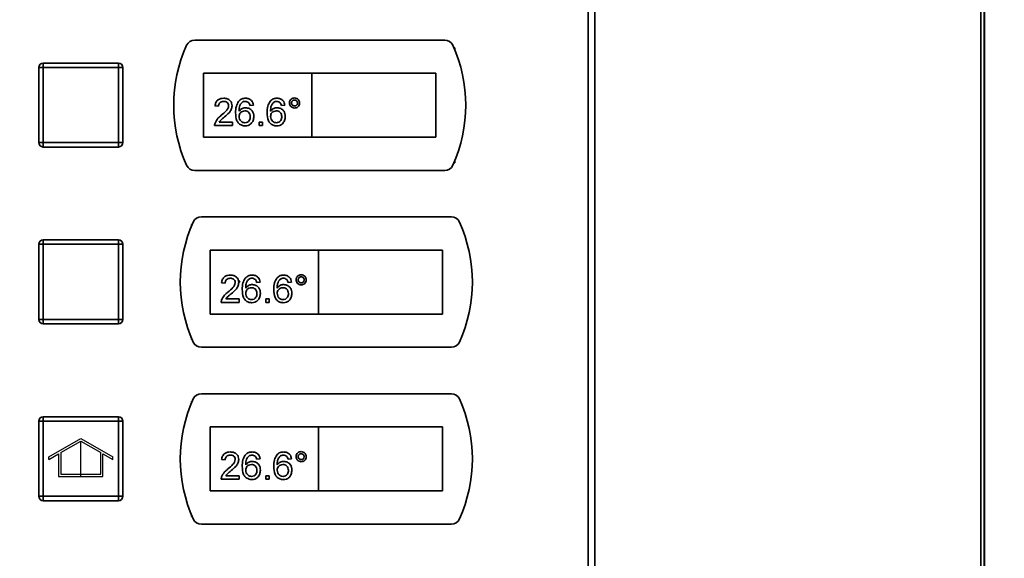
# Paper-space layout 'Blatt1' of a CAD drawing. Units: millimetres. Extents: x 0 to 4200, y 0 to 2970.
# Drawn here: x 897 to 1120, y 2088 to 2210 of the extents above; entities that cross this region are included whole.
import ezdxf

# ---------------------------------------------------------------- set-up
doc = ezdxf.new("R2010")
doc.units = ezdxf.units.MM
doc.linetypes.add('CENTERX2', pattern=[20.32, 12.7, -2.54, 2.54, -2.54])
doc.layers.add('1', color=7, linetype='Continuous')
doc.styles.add('SLDTEXTSTYLE1', font='TXT', dxfattribs={"width": 0.605})
doc.dimstyles.new('SLDDIMSTYLE0', dxfattribs={"dimtxt": 35, "dimasz": 25, "dimexe": 0, "dimexo": 0.0625, "dimgap": 8.75, "dimtad": 1, "dimdec": 1, "dimrnd": 1e-09, "dimzin": 12, "dimdsep": 46, "dimtxsty": 'SLDTEXTSTYLE1', "dimsah": 1, "dimcen": 0.09, "dimadec": 0, "dimazin": 3, "dimtfac": 1, "dimtdec": 1, "dimtofl": 0, "dimtmove": 0, "dimatfit": 3, "dimfxl": 1, "dimfrac": 2, "dimtolj": 1, "dimtzin": 12, "dimarcsym": 0})

# ---------------------------------------------------------------- blocks, each defined once
blk = doc.blocks.new('_D')
at = {"layer": '1', "ltscale": 10}
for p, q in [((689.31, 2201.76), (689.31, 2533.86)), ((1533.31, 2231.76), (1533.31, 2533.86)), ((689.31, 2523.86), (1533.31, 2523.86))]:
    blk.add_line(p, q, dxfattribs=at)
for points in [[(689.31, 2523.86), (714.31, 2519.86), (714.31, 2527.86)], [(1533.31, 2523.86), (1508.31, 2527.86), (1508.31, 2519.86)]]:
    blk.add_solid(points, dxfattribs=at)
at = {"layer": '1', "ltscale": 10, "insert": (1071.21, 2568.98), "char_height": 35, "attachment_point": 1, "style": 'SLDTEXTSTYLE1'}
blk.add_mtext('844', dxfattribs=at)

psp = doc.layouts.new('Blatt1')

# ---------------------------------------------------------------- linework, layer by layer
at = {"color": 7, "linetype": 'Continuous', "lineweight": 35, "ltscale": 10}
for p, q in [((1025.76, 1573.06), (1025.76, 2366.46)), ((1027.24, 2366.46), (1027.24, 1573.06)), ((1115.29, 1683.01), (1115.29, 2254.51)), ((1115.31, 2254.51), (1115.31, 1683.01)), ((993.36, 2205.51), (936.85, 2205.51)), ((995.6, 2203.76), (995.43, 2203.76)), ((995.6, 2203.36), (995.6, 2203.76)), ((901.6, 2182.31), (901.6, 2199.31)), ((902.6, 2199.31), (901.6, 2199.31)), ((902.6, 2199.31), (902.6, 2200.31)), ((902.6, 2200.31), (919.6, 2200.31)), ((902.6, 2199.31), (902.6, 2182.31)), ((919.6, 2199.31), (902.6, 2199.31)), ((919.6, 2199.31), (919.6, 2200.31)), ((919.6, 2199.31), (920.6, 2199.31)), ((919.6, 2182.31), (919.6, 2199.31)), ((920.6, 2199.31), (920.6, 2182.31)), ((963.35, 2198.01), (938.85, 2198.01)), ((938.85, 2198.01), (938.85, 2183.51)), ((963.35, 2198.01), (963.35, 2183.51)), ((991.35, 2198.01), (963.35, 2198.01)), ((991.35, 2183.51), (991.35, 2198.01)), ((942.22, 2190.52), (941.43, 2190.6)), ((950.12, 2190.76), (949.33, 2190.68)), ((957.24, 2190.76), (956.45, 2190.68)), ((945.38, 2186.17), (941.35, 2186.17)), ((942.37, 2186.96), (945.38, 2186.96)), ((945.38, 2186.96), (945.38, 2186.17)), ((951.39, 2186.96), (952.18, 2186.96)), ((951.39, 2186.17), (951.39, 2186.96)), ((952.18, 2186.17), (951.39, 2186.17)), ((952.18, 2186.96), (952.18, 2186.17)), ((938.85, 2183.51), (963.35, 2183.51)), ((963.35, 2183.51), (991.35, 2183.51)), ((901.6, 2182.31), (902.6, 2182.31)), ((902.6, 2182.31), (919.6, 2182.31)), ((902.6, 2181.31), (902.6, 2182.31)), ((919.6, 2181.31), (902.6, 2181.31)), ((920.6, 2182.31), (919.6, 2182.31)), ((919.6, 2181.31), (919.6, 2182.31)), ((995.43, 2177.76), (995.6, 2177.76)), ((995.6, 2177.76), (995.6, 2178.16)), ((936.85, 2176.01), (993.36, 2176.01)), ((994.86, 2165.51), (938.35, 2165.51)), ((936.27, 2163.76), (936.1, 2163.76)), ((936.1, 2163.76), (936.1, 2163.36)), ((901.6, 2142.31), (901.6, 2159.31)), ((902.6, 2159.31), (901.6, 2159.31)), ((902.6, 2159.31), (902.6, 2160.31)), ((902.6, 2160.31), (919.6, 2160.31)), ((902.6, 2159.31), (902.6, 2142.31)), ((919.6, 2159.31), (902.6, 2159.31)), ((919.6, 2159.31), (919.6, 2160.31)), ((919.6, 2142.31), (919.6, 2159.31)), ((919.6, 2159.31), (920.6, 2159.31)), ((920.6, 2159.31), (920.6, 2142.31)), ((964.85, 2158.01), (940.35, 2158.01)), ((940.35, 2158.01), (940.35, 2143.51)), ((964.85, 2158.01), (964.85, 2143.51)), ((992.85, 2158.01), (964.85, 2158.01)), ((992.85, 2143.51), (992.85, 2158.01)), ((943.72, 2150.52), (942.93, 2150.6)), ((951.62, 2150.76), (950.83, 2150.68)), ((958.74, 2150.76), (957.95, 2150.68)), ((946.88, 2146.17), (942.85, 2146.17)), ((943.87, 2146.96), (946.88, 2146.96)), ((946.88, 2146.96), (946.88, 2146.17)), ((952.89, 2146.17), (952.89, 2146.96)), ((952.89, 2146.96), (953.68, 2146.96)), ((953.68, 2146.17), (952.89, 2146.17)), ((953.68, 2146.96), (953.68, 2146.17)), ((940.35, 2143.51), (964.85, 2143.51)), ((964.85, 2143.51), (992.85, 2143.51)), ((901.6, 2142.31), (902.6, 2142.31)), ((902.6, 2142.31), (919.6, 2142.31)), ((902.6, 2141.31), (902.6, 2142.31)), ((919.6, 2141.31), (902.6, 2141.31)), ((920.6, 2142.31), (919.6, 2142.31)), ((919.6, 2141.31), (919.6, 2142.31)), ((936.1, 2138.16), (936.1, 2137.76)), ((936.1, 2137.76), (936.27, 2137.76)), ((938.35, 2136.01), (994.86, 2136.01)), ((994.86, 2125.51), (938.35, 2125.51)), ((936.27, 2123.76), (936.1, 2123.76)), ((936.1, 2123.76), (936.1, 2123.36)), ((902.6, 2119.31), (901.6, 2119.31)), ((901.6, 2102.31), (901.6, 2119.31)), ((902.6, 2119.31), (902.6, 2120.31)), ((902.6, 2120.31), (919.6, 2120.31)), ((902.6, 2119.31), (902.6, 2102.31)), ((919.6, 2119.31), (902.6, 2119.31)), ((919.6, 2119.31), (919.6, 2120.31)), ((919.6, 2102.31), (919.6, 2119.31)), ((919.6, 2119.31), (920.6, 2119.31)), ((920.6, 2119.31), (920.6, 2102.31)), ((964.85, 2118.01), (940.35, 2118.01)), ((940.35, 2118.01), (940.35, 2103.51)), ((964.85, 2118.01), (964.85, 2103.51)), ((992.85, 2118.01), (964.85, 2118.01)), ((992.85, 2103.51), (992.85, 2118.01)), ((943.72, 2110.52), (942.93, 2110.6)), ((951.62, 2110.76), (950.83, 2110.68)), ((958.74, 2110.76), (957.95, 2110.68)), ((946.88, 2106.17), (942.85, 2106.17)), ((943.87, 2106.96), (946.88, 2106.96)), ((946.88, 2106.96), (946.88, 2106.17)), ((952.89, 2106.96), (953.68, 2106.96)), ((952.89, 2106.17), (952.89, 2106.96)), ((953.68, 2106.17), (952.89, 2106.17)), ((953.68, 2106.96), (953.68, 2106.17)), ((940.35, 2103.51), (964.85, 2103.51)), ((964.85, 2103.51), (992.85, 2103.51)), ((901.6, 2102.31), (902.6, 2102.31)), ((902.6, 2102.31), (919.6, 2102.31)), ((902.6, 2101.31), (902.6, 2102.31)), ((919.6, 2101.31), (902.6, 2101.31)), ((919.6, 2101.31), (919.6, 2102.31)), ((920.6, 2102.31), (919.6, 2102.31)), ((936.1, 2098.16), (936.1, 2097.76)), ((936.1, 2097.76), (936.27, 2097.76)), ((938.35, 2096.01), (994.86, 2096.01))]:
    psp.add_line(p, q, dxfattribs=at)
at = {"color": 1, "linetype": 'Continuous', "lineweight": 35, "ltscale": 10}
psp.add_line((1114.47, 1683.01), (1114.47, 2254.51), dxfattribs=at)
at = {"color": 7, "linetype": 'Continuous', "ltscale": 10}
for p, q in [((903.85, 2111.2), (911.1, 2115.39)), ((906.6, 2112.21), (911.1, 2114.81)), ((911.1, 2115.39), (918.35, 2111.2)), ((911.1, 2114.81), (915.6, 2112.21)), ((903.85, 2110.63), (906.1, 2111.93)), ((906.1, 2111.93), (906.1, 2106.81)), ((906.6, 2112.21), (906.6, 2107.31)), ((915.6, 2107.31), (915.6, 2112.21)), ((916.1, 2106.81), (916.1, 2111.93)), ((916.1, 2111.93), (918.35, 2110.63)), ((903.85, 2110.63), (903.85, 2111.2)), ((918.35, 2110.63), (918.35, 2111.2)), ((906.6, 2107.31), (915.6, 2107.31)), ((906.1, 2106.81), (916.1, 2106.81))]:
    psp.add_line(p, q, dxfattribs=at)
at = {"color": 7, "linetype": 'CENTERX2', "ltscale": 10}
psp.add_line((911.1, 2106.81), (911.1, 2114.81), dxfattribs=at)
at = {"color": 7, "linetype": 'Continuous', "lineweight": 35, "ltscale": 100}
for centre, radius, start, end in [((936.85, 2203.51), 2, 90, 155.7141), ((993.36, 2203.51), 2, 24.2859, 90), ((965.1, 2190.76), 33, 155.7141, 204.2859), ((965.1, 2190.76), 33, 335.7141, 24.2859), ((902.6, 2199.31), 1, 90, 180), ((919.6, 2199.31), 1, 0, 90), ((902.6, 2182.31), 1, 180, 270), ((919.6, 2182.31), 1, 270, 0), ((936.85, 2178.01), 2, 204.2859, 270), ((993.36, 2178.01), 2, 270, 335.7141), ((938.35, 2163.51), 2, 90, 155.7141), ((994.86, 2163.51), 2, 24.2859, 90), ((966.6, 2150.76), 33, 155.7141, 204.2859), ((966.6, 2150.76), 33, 335.7141, 24.2859), ((902.6, 2159.31), 1, 90, 180), ((919.6, 2159.31), 1, 0, 90), ((902.6, 2142.31), 1, 180, 270), ((919.6, 2142.31), 1, 270, 0), ((938.35, 2138.01), 2, 204.2859, 270), ((994.86, 2138.01), 2, 270, 335.7141), ((938.35, 2123.51), 2, 90, 155.7141), ((994.86, 2123.51), 2, 24.2859, 90), ((966.6, 2110.76), 33, 155.7141, 204.2859), ((966.6, 2110.76), 33, 335.7141, 24.2859), ((902.6, 2119.31), 1, 90, 180), ((919.6, 2119.31), 1, 0, 90), ((902.6, 2102.31), 1, 180, 270), ((919.6, 2102.31), 1, 270, 0), ((938.35, 2098.01), 2, 204.2859, 270), ((994.86, 2098.01), 2, 270, 335.7141)]:
    psp.add_arc(centre, radius, start, end, dxfattribs=at)
at = {"color": 7, "linetype": 'Continuous', "lineweight": 35, "ltscale": 10}
for points, knots in [([(941.43, 2190.6), (941.48, 2190.87), (941.57, 2191.42), (942.1, 2192.02), (942.76, 2192.3), (943.19, 2192.32), (943.41, 2192.34)], [0, 0, 0, 0, 0.280235, 0.558893, 0.779132, 1, 1, 1, 1]), ([(943.41, 2192.34), (943.68, 2192.32), (944.21, 2192.28), (944.86, 2191.85), (945.25, 2191.27), (945.28, 2190.85), (945.3, 2190.63)], [0, 0, 0, 0, 0.2804823, 0.5596436, 0.7797486, 1, 1, 1, 1]), ([(946.77, 2191.64), (947.02, 2191.87), (947.47, 2192.28), (948.08, 2192.32), (948.35, 2192.34)], [0, 0, 0, 0, 0.55838, 1, 1, 1, 1]), ([(948.35, 2192.34), (948.59, 2192.32), (949.09, 2192.28), (949.67, 2191.87), (950.02, 2191.33), (950.09, 2190.95), (950.12, 2190.76)], [0, 0, 0, 0, 0.280049, 0.5591871, 0.7793744, 1, 1, 1, 1]), ([(953.88, 2191.64), (954.13, 2191.87), (954.58, 2192.28), (955.19, 2192.32), (955.46, 2192.34)], [0, 0, 0, 0, 0.55838, 1, 1, 1, 1]), ([(955.46, 2192.34), (955.7, 2192.32), (956.2, 2192.28), (956.78, 2191.87), (957.13, 2191.33), (957.2, 2190.95), (957.24, 2190.76)], [0, 0, 0, 0, 0.280049, 0.559187, 0.779374, 1, 1, 1, 1]), ([(958.26, 2191.27), (958.28, 2191.44), (958.32, 2191.78), (958.64, 2192.15), (959.01, 2192.38), (959.27, 2192.4), (959.41, 2192.42)], [0, 0, 0, 0, 0.279529, 0.55934, 0.779658, 1, 1, 1, 1]), ([(959.41, 2191.94), (959.31, 2191.93), (959.11, 2191.91), (958.9, 2191.72), (958.76, 2191.5), (958.74, 2191.35), (958.74, 2191.27)], [0, 0, 0, 0, 0.279558, 0.559263, 0.779588, 1, 1, 1, 1]), ([(959.41, 2192.42), (959.58, 2192.4), (959.91, 2192.36), (960.29, 2192.05), (960.52, 2191.67), (960.54, 2191.4), (960.56, 2191.27)], [0, 0, 0, 0, 0.279563, 0.559286, 0.7796, 1, 1, 1, 1]), ([(960.08, 2191.27), (960.07, 2191.37), (960.05, 2191.57), (959.86, 2191.78), (959.65, 2191.92), (959.49, 2191.93), (959.41, 2191.94)], [0, 0, 0, 0, 0.279512, 0.559328, 0.779657, 1, 1, 1, 1]), ([(943.39, 2191.62), (943.22, 2191.61), (942.88, 2191.59), (942.47, 2191.31), (942.25, 2190.92), (942.23, 2190.65), (942.22, 2190.52)], [0, 0, 0, 0, 0.28041, 0.559489, 0.779375, 1, 1, 1, 1]), ([(942.86, 2188.48), (943.25, 2188.81), (943.8, 2189.28), (944.4, 2190.02), (944.48, 2190.42), (944.51, 2190.63)], [0, 0, 0, 0, 0.561313, 0.781386, 1, 1, 1, 1]), ([(944.51, 2190.63), (944.49, 2190.78), (944.45, 2191.1), (944.13, 2191.43), (943.76, 2191.6), (943.51, 2191.62), (943.39, 2191.62)], [0, 0, 0, 0, 0.27908, 0.558612, 0.779043, 1, 1, 1, 1]), ([(945.3, 2190.63), (945.26, 2190.34), (945.18, 2189.75), (944.52, 2188.9), (943.94, 2188.41), (943.59, 2188.11)], [0, 0, 0, 0, 0.278741, 0.558834, 1, 1, 1, 1]), ([(946.09, 2189.06), (946.1, 2189.57), (946.12, 2190.49), (946.57, 2191.29), (946.77, 2191.64)], [0, 0, 0, 0, 0.561396, 1, 1, 1, 1]), ([(947.62, 2191.44), (947.47, 2191.29), (947.17, 2190.99), (946.91, 2190.26), (946.89, 2189.72), (946.88, 2189.39)], [0, 0, 0, 0, 0.279359, 0.559176, 1, 1, 1, 1]), ([(946.88, 2189.39), (947.11, 2189.65), (947.51, 2190.11), (948.12, 2190.17), (948.38, 2190.2)], [0, 0, 0, 0, 0.558625, 1, 1, 1, 1]), ([(948.29, 2191.62), (948.16, 2191.62), (947.92, 2191.6), (947.71, 2191.49), (947.62, 2191.44)], [0, 0, 0, 0, 0.559717, 1, 1, 1, 1]), ([(949.05, 2191.31), (948.92, 2191.41), (948.7, 2191.59), (948.42, 2191.62), (948.29, 2191.62)], [0, 0, 0, 0, 0.559004, 1, 1, 1, 1]), ([(948.38, 2190.2), (948.66, 2190.16), (949.23, 2190.09), (949.83, 2189.53), (950.16, 2188.87), (950.19, 2188.42), (950.2, 2188.2)], [0, 0, 0, 0, 0.279141, 0.558815, 0.77917, 1, 1, 1, 1]), ([(949.33, 2190.68), (949.3, 2190.8), (949.24, 2191.03), (949.11, 2191.22), (949.05, 2191.31)], [0, 0, 0, 0, 0.560488, 1, 1, 1, 1]), ([(953.21, 2189.06), (953.21, 2189.57), (953.23, 2190.49), (953.68, 2191.29), (953.88, 2191.64)], [0, 0, 0, 0, 0.561396, 1, 1, 1, 1]), ([(954.73, 2191.44), (954.58, 2191.29), (954.28, 2190.99), (954.02, 2190.26), (954.01, 2189.72), (954, 2189.39)], [0, 0, 0, 0, 0.279359, 0.559176, 1, 1, 1, 1]), ([(954, 2189.39), (954.22, 2189.65), (954.63, 2190.11), (955.23, 2190.17), (955.49, 2190.2)], [0, 0, 0, 0, 0.5586251, 1, 1, 1, 1]), ([(955.41, 2191.62), (955.27, 2191.62), (955.04, 2191.6), (954.83, 2191.49), (954.73, 2191.44)], [0, 0, 0, 0, 0.559717, 1, 1, 1, 1]), ([(956.16, 2191.31), (956.04, 2191.41), (955.82, 2191.59), (955.53, 2191.62), (955.41, 2191.62)], [0, 0, 0, 0, 0.5590039, 1, 1, 1, 1]), ([(955.49, 2190.2), (955.78, 2190.16), (956.34, 2190.09), (956.95, 2189.53), (957.27, 2188.87), (957.3, 2188.42), (957.32, 2188.2)], [0, 0, 0, 0, 0.2791407, 0.5588147, 0.7791703, 1, 1, 1, 1]), ([(956.45, 2190.68), (956.41, 2190.8), (956.36, 2191.03), (956.22, 2191.22), (956.16, 2191.31)], [0, 0, 0, 0, 0.560488, 1, 1, 1, 1]), ([(959.41, 2190.12), (959.24, 2190.14), (958.9, 2190.18), (958.53, 2190.5), (958.3, 2190.87), (958.28, 2191.14), (958.26, 2191.27)], [0, 0, 0, 0, 0.2794881, 0.559227, 0.7795612, 1, 1, 1, 1]), ([(958.74, 2191.27), (958.75, 2191.17), (958.77, 2190.97), (958.96, 2190.75), (959.18, 2190.62), (959.33, 2190.6), (959.41, 2190.6)], [0, 0, 0, 0, 0.279565, 0.559423, 0.7797, 1, 1, 1, 1]), ([(959.41, 2190.6), (959.51, 2190.61), (959.71, 2190.63), (959.93, 2190.82), (960.06, 2191.04), (960.07, 2191.19), (960.08, 2191.27)], [0, 0, 0, 0, 0.279549, 0.55928, 0.779603, 1, 1, 1, 1]), ([(960.56, 2191.27), (960.54, 2191.1), (960.5, 2190.76), (960.18, 2190.39), (959.81, 2190.16), (959.54, 2190.13), (959.41, 2190.12)], [0, 0, 0, 0, 0.279465, 0.55931, 0.779609, 1, 1, 1, 1]), ([(941.44, 2186.72), (941.63, 2187.1), (941.99, 2187.79), (942.59, 2188.27), (942.86, 2188.48)], [0, 0, 0, 0, 0.5583593, 1, 1, 1, 1]), ([(943.59, 2188.11), (943.45, 2187.98), (943.2, 2187.78), (942.87, 2187.5), (942.59, 2187.26), (942.44, 2187.06), (942.37, 2186.96)], [0, 0, 0, 0, 0.340038, 0.560063, 0.78009, 1, 1, 1, 1]), ([(948.25, 2186.09), (948, 2186.12), (947.48, 2186.16), (946.8, 2186.6), (946.15, 2187.55), (946.12, 2188.43), (946.09, 2189.06)], [0, 0, 0, 0, 0.186919, 0.373549, 0.560232, 1, 1, 1, 1]), ([(948.16, 2189.49), (947.97, 2189.47), (947.6, 2189.43), (947.16, 2189.09), (946.92, 2188.66), (946.89, 2188.37), (946.88, 2188.22)], [0, 0, 0, 0, 0.27974, 0.559339, 0.779412, 1, 1, 1, 1]), ([(946.88, 2188.22), (946.91, 2188.02), (946.95, 2187.62), (947.27, 2187.13), (947.72, 2186.84), (948.04, 2186.82), (948.19, 2186.8)], [0, 0, 0, 0, 0.280082, 0.55977, 0.779688, 1, 1, 1, 1]), ([(949.41, 2188.18), (949.4, 2188.37), (949.37, 2188.75), (949.06, 2189.22), (948.62, 2189.46), (948.31, 2189.48), (948.16, 2189.49)], [0, 0, 0, 0, 0.280456, 0.559364, 0.779311, 1, 1, 1, 1]), ([(948.19, 2186.8), (948.39, 2186.83), (948.78, 2186.87), (949.19, 2187.26), (949.39, 2187.72), (949.4, 2188.03), (949.41, 2188.18)], [0, 0, 0, 0, 0.279489, 0.558551, 0.778978, 1, 1, 1, 1]), ([(950.2, 2188.2), (950.17, 2187.9), (950.11, 2187.3), (949.63, 2186.58), (948.96, 2186.16), (948.49, 2186.11), (948.25, 2186.09)], [0, 0, 0, 0, 0.28023, 0.559761, 0.779759, 1, 1, 1, 1]), ([(955.37, 2186.09), (955.11, 2186.12), (954.59, 2186.16), (953.91, 2186.6), (953.26, 2187.55), (953.23, 2188.43), (953.21, 2189.06)], [0, 0, 0, 0, 0.186919, 0.373549, 0.560232, 1, 1, 1, 1]), ([(955.28, 2189.49), (955.09, 2189.47), (954.71, 2189.43), (954.28, 2189.09), (954.03, 2188.66), (954.01, 2188.37), (954, 2188.22)], [0, 0, 0, 0, 0.27974, 0.559339, 0.779412, 1, 1, 1, 1]), ([(954, 2188.22), (954.02, 2188.02), (954.07, 2187.62), (954.38, 2187.13), (954.83, 2186.84), (955.15, 2186.82), (955.31, 2186.8)], [0, 0, 0, 0, 0.280082, 0.55977, 0.779688, 1, 1, 1, 1]), ([(956.53, 2188.18), (956.51, 2188.37), (956.48, 2188.75), (956.17, 2189.22), (955.73, 2189.46), (955.43, 2189.48), (955.28, 2189.49)], [0, 0, 0, 0, 0.280456, 0.559364, 0.779311, 1, 1, 1, 1]), ([(955.31, 2186.8), (955.5, 2186.83), (955.89, 2186.87), (956.3, 2187.26), (956.5, 2187.72), (956.52, 2188.03), (956.53, 2188.18)], [0, 0, 0, 0, 0.279489, 0.558551, 0.778978, 1, 1, 1, 1]), ([(957.32, 2188.2), (957.28, 2187.9), (957.22, 2187.3), (956.75, 2186.58), (956.08, 2186.16), (955.6, 2186.11), (955.37, 2186.09)], [0, 0, 0, 0, 0.28023, 0.559761, 0.779759, 1, 1, 1, 1]), ([(941.35, 2186.17), (941.35, 2186.28), (941.36, 2186.46), (941.41, 2186.64), (941.44, 2186.72)], [0, 0, 0, 0, 0.559956, 1, 1, 1, 1]), ([(942.93, 2150.6), (942.98, 2150.87), (943.07, 2151.42), (943.6, 2152.02), (944.26, 2152.3), (944.69, 2152.32), (944.91, 2152.34)], [0, 0, 0, 0, 0.280235, 0.558893, 0.779132, 1, 1, 1, 1]), ([(944.91, 2152.34), (945.18, 2152.32), (945.71, 2152.28), (946.36, 2151.85), (946.75, 2151.27), (946.78, 2150.85), (946.8, 2150.63)], [0, 0, 0, 0, 0.2804823, 0.5596436, 0.7797486, 1, 1, 1, 1]), ([(948.27, 2151.64), (948.52, 2151.87), (948.97, 2152.28), (949.58, 2152.32), (949.85, 2152.34)], [0, 0, 0, 0, 0.55838, 1, 1, 1, 1]), ([(949.85, 2152.34), (950.09, 2152.32), (950.59, 2152.28), (951.17, 2151.87), (951.52, 2151.33), (951.59, 2150.95), (951.62, 2150.76)], [0, 0, 0, 0, 0.280049, 0.5591871, 0.7793744, 1, 1, 1, 1]), ([(955.38, 2151.64), (955.63, 2151.87), (956.08, 2152.28), (956.69, 2152.32), (956.96, 2152.34)], [0, 0, 0, 0, 0.55838, 1, 1, 1, 1]), ([(956.96, 2152.34), (957.2, 2152.32), (957.7, 2152.28), (958.28, 2151.87), (958.63, 2151.33), (958.7, 2150.95), (958.74, 2150.76)], [0, 0, 0, 0, 0.280049, 0.559187, 0.779374, 1, 1, 1, 1]), ([(959.76, 2151.27), (959.78, 2151.44), (959.82, 2151.78), (960.14, 2152.15), (960.51, 2152.38), (960.77, 2152.4), (960.91, 2152.42)], [0, 0, 0, 0, 0.279529, 0.55934, 0.779658, 1, 1, 1, 1]), ([(960.91, 2151.94), (960.81, 2151.93), (960.61, 2151.91), (960.4, 2151.72), (960.26, 2151.5), (960.24, 2151.35), (960.24, 2151.27)], [0, 0, 0, 0, 0.279558, 0.559263, 0.779588, 1, 1, 1, 1]), ([(960.91, 2152.42), (961.08, 2152.4), (961.41, 2152.36), (961.79, 2152.05), (962.02, 2151.67), (962.04, 2151.4), (962.06, 2151.27)], [0, 0, 0, 0, 0.279563, 0.559286, 0.7796, 1, 1, 1, 1]), ([(961.58, 2151.27), (961.57, 2151.37), (961.55, 2151.57), (961.36, 2151.78), (961.15, 2151.92), (960.99, 2151.93), (960.91, 2151.94)], [0, 0, 0, 0, 0.279512, 0.559328, 0.779657, 1, 1, 1, 1]), ([(944.89, 2151.62), (944.72, 2151.61), (944.38, 2151.59), (943.97, 2151.31), (943.75, 2150.92), (943.73, 2150.65), (943.72, 2150.52)], [0, 0, 0, 0, 0.28041, 0.559489, 0.779375, 1, 1, 1, 1]), ([(944.36, 2148.48), (944.75, 2148.81), (945.3, 2149.28), (945.9, 2150.02), (945.98, 2150.42), (946.01, 2150.63)], [0, 0, 0, 0, 0.561313, 0.781386, 1, 1, 1, 1]), ([(946.01, 2150.63), (945.99, 2150.78), (945.95, 2151.1), (945.63, 2151.43), (945.26, 2151.6), (945.01, 2151.62), (944.89, 2151.62)], [0, 0, 0, 0, 0.27908, 0.558612, 0.779043, 1, 1, 1, 1]), ([(946.8, 2150.63), (946.76, 2150.34), (946.68, 2149.75), (946.02, 2148.9), (945.44, 2148.41), (945.09, 2148.11)], [0, 0, 0, 0, 0.278741, 0.558834, 1, 1, 1, 1]), ([(947.59, 2149.06), (947.6, 2149.57), (947.62, 2150.49), (948.07, 2151.29), (948.27, 2151.64)], [0, 0, 0, 0, 0.561396, 1, 1, 1, 1]), ([(949.12, 2151.44), (948.97, 2151.29), (948.67, 2150.99), (948.41, 2150.26), (948.39, 2149.72), (948.38, 2149.39)], [0, 0, 0, 0, 0.279359, 0.559176, 1, 1, 1, 1]), ([(948.38, 2149.39), (948.61, 2149.65), (949.01, 2150.11), (949.62, 2150.17), (949.88, 2150.2)], [0, 0, 0, 0, 0.558625, 1, 1, 1, 1]), ([(949.66, 2149.49), (949.47, 2149.47), (949.1, 2149.43), (948.66, 2149.09), (948.42, 2148.66), (948.39, 2148.37), (948.38, 2148.22)], [0, 0, 0, 0, 0.27974, 0.559339, 0.779412, 1, 1, 1, 1]), ([(949.79, 2151.62), (949.66, 2151.62), (949.42, 2151.6), (949.21, 2151.49), (949.12, 2151.44)], [0, 0, 0, 0, 0.559717, 1, 1, 1, 1]), ([(950.91, 2148.18), (950.9, 2148.37), (950.87, 2148.75), (950.56, 2149.22), (950.12, 2149.46), (949.81, 2149.48), (949.66, 2149.49)], [0, 0, 0, 0, 0.280456, 0.559364, 0.779311, 1, 1, 1, 1]), ([(950.55, 2151.31), (950.42, 2151.41), (950.2, 2151.59), (949.92, 2151.62), (949.79, 2151.62)], [0, 0, 0, 0, 0.559004, 1, 1, 1, 1]), ([(949.88, 2150.2), (950.16, 2150.16), (950.73, 2150.09), (951.33, 2149.53), (951.66, 2148.87), (951.69, 2148.42), (951.7, 2148.2)], [0, 0, 0, 0, 0.279141, 0.558815, 0.77917, 1, 1, 1, 1]), ([(950.83, 2150.68), (950.8, 2150.8), (950.74, 2151.03), (950.61, 2151.22), (950.55, 2151.31)], [0, 0, 0, 0, 0.560488, 1, 1, 1, 1]), ([(954.71, 2149.06), (954.71, 2149.57), (954.73, 2150.49), (955.18, 2151.29), (955.38, 2151.64)], [0, 0, 0, 0, 0.561396, 1, 1, 1, 1]), ([(956.23, 2151.44), (956.08, 2151.29), (955.78, 2150.99), (955.52, 2150.26), (955.51, 2149.72), (955.5, 2149.39)], [0, 0, 0, 0, 0.279359, 0.559176, 1, 1, 1, 1]), ([(955.5, 2149.39), (955.72, 2149.65), (956.13, 2150.11), (956.73, 2150.17), (956.99, 2150.2)], [0, 0, 0, 0, 0.5586251, 1, 1, 1, 1]), ([(956.78, 2149.49), (956.59, 2149.47), (956.21, 2149.43), (955.78, 2149.09), (955.53, 2148.66), (955.51, 2148.37), (955.5, 2148.22)], [0, 0, 0, 0, 0.27974, 0.559339, 0.779412, 1, 1, 1, 1]), ([(956.91, 2151.62), (956.77, 2151.62), (956.54, 2151.6), (956.33, 2151.49), (956.23, 2151.44)], [0, 0, 0, 0, 0.559717, 1, 1, 1, 1]), ([(958.03, 2148.18), (958.01, 2148.37), (957.98, 2148.75), (957.67, 2149.22), (957.23, 2149.46), (956.93, 2149.48), (956.78, 2149.49)], [0, 0, 0, 0, 0.280456, 0.559364, 0.779311, 1, 1, 1, 1]), ([(957.66, 2151.31), (957.54, 2151.41), (957.32, 2151.59), (957.03, 2151.62), (956.91, 2151.62)], [0, 0, 0, 0, 0.5590039, 1, 1, 1, 1]), ([(956.99, 2150.2), (957.28, 2150.16), (957.84, 2150.09), (958.45, 2149.53), (958.77, 2148.87), (958.8, 2148.42), (958.82, 2148.2)], [0, 0, 0, 0, 0.2791407, 0.5588147, 0.7791703, 1, 1, 1, 1]), ([(957.95, 2150.68), (957.91, 2150.8), (957.86, 2151.03), (957.72, 2151.22), (957.66, 2151.31)], [0, 0, 0, 0, 0.560488, 1, 1, 1, 1]), ([(960.91, 2150.12), (960.74, 2150.14), (960.4, 2150.18), (960.03, 2150.5), (959.8, 2150.87), (959.78, 2151.14), (959.76, 2151.27)], [0, 0, 0, 0, 0.2794881, 0.559227, 0.7795612, 1, 1, 1, 1]), ([(960.24, 2151.27), (960.25, 2151.17), (960.27, 2150.97), (960.46, 2150.75), (960.68, 2150.62), (960.83, 2150.6), (960.91, 2150.6)], [0, 0, 0, 0, 0.279565, 0.559423, 0.7797, 1, 1, 1, 1]), ([(960.91, 2150.6), (961.01, 2150.61), (961.21, 2150.63), (961.43, 2150.82), (961.56, 2151.04), (961.57, 2151.19), (961.58, 2151.27)], [0, 0, 0, 0, 0.279549, 0.55928, 0.779603, 1, 1, 1, 1]), ([(962.06, 2151.27), (962.04, 2151.1), (962, 2150.76), (961.68, 2150.39), (961.31, 2150.16), (961.04, 2150.13), (960.91, 2150.12)], [0, 0, 0, 0, 0.279465, 0.55931, 0.779609, 1, 1, 1, 1]), ([(942.94, 2146.72), (943.13, 2147.1), (943.49, 2147.79), (944.09, 2148.27), (944.36, 2148.48)], [0, 0, 0, 0, 0.5583593, 1, 1, 1, 1]), ([(945.09, 2148.11), (944.95, 2147.98), (944.7, 2147.78), (944.37, 2147.5), (944.09, 2147.26), (943.94, 2147.06), (943.87, 2146.96)], [0, 0, 0, 0, 0.340038, 0.560063, 0.78009, 1, 1, 1, 1]), ([(949.75, 2146.09), (949.5, 2146.12), (948.98, 2146.16), (948.3, 2146.6), (947.65, 2147.55), (947.62, 2148.43), (947.59, 2149.06)], [0, 0, 0, 0, 0.186919, 0.373549, 0.560232, 1, 1, 1, 1]), ([(948.38, 2148.22), (948.41, 2148.02), (948.45, 2147.62), (948.77, 2147.13), (949.22, 2146.84), (949.54, 2146.82), (949.69, 2146.8)], [0, 0, 0, 0, 0.280082, 0.55977, 0.779688, 1, 1, 1, 1]), ([(949.69, 2146.8), (949.89, 2146.83), (950.28, 2146.87), (950.69, 2147.26), (950.89, 2147.72), (950.9, 2148.03), (950.91, 2148.18)], [0, 0, 0, 0, 0.279489, 0.558551, 0.778978, 1, 1, 1, 1]), ([(951.7, 2148.2), (951.67, 2147.9), (951.61, 2147.3), (951.13, 2146.58), (950.46, 2146.16), (949.99, 2146.11), (949.75, 2146.09)], [0, 0, 0, 0, 0.28023, 0.559761, 0.779759, 1, 1, 1, 1]), ([(956.87, 2146.09), (956.61, 2146.12), (956.09, 2146.16), (955.41, 2146.6), (954.76, 2147.55), (954.73, 2148.43), (954.71, 2149.06)], [0, 0, 0, 0, 0.186919, 0.373549, 0.560232, 1, 1, 1, 1]), ([(955.5, 2148.22), (955.52, 2148.02), (955.57, 2147.62), (955.88, 2147.13), (956.33, 2146.84), (956.65, 2146.82), (956.81, 2146.8)], [0, 0, 0, 0, 0.280082, 0.55977, 0.779688, 1, 1, 1, 1]), ([(956.81, 2146.8), (957, 2146.83), (957.39, 2146.87), (957.8, 2147.26), (958, 2147.72), (958.02, 2148.03), (958.03, 2148.18)], [0, 0, 0, 0, 0.279489, 0.558551, 0.778978, 1, 1, 1, 1]), ([(958.82, 2148.2), (958.78, 2147.9), (958.72, 2147.3), (958.25, 2146.58), (957.58, 2146.16), (957.1, 2146.11), (956.87, 2146.09)], [0, 0, 0, 0, 0.28023, 0.559761, 0.779759, 1, 1, 1, 1]), ([(942.85, 2146.17), (942.85, 2146.28), (942.86, 2146.46), (942.91, 2146.64), (942.94, 2146.72)], [0, 0, 0, 0, 0.559956, 1, 1, 1, 1]), ([(942.93, 2110.6), (942.98, 2110.87), (943.07, 2111.42), (943.6, 2112.02), (944.26, 2112.3), (944.69, 2112.32), (944.91, 2112.34)], [0, 0, 0, 0, 0.280235, 0.558893, 0.779132, 1, 1, 1, 1]), ([(944.91, 2112.34), (945.18, 2112.32), (945.71, 2112.28), (946.36, 2111.85), (946.75, 2111.27), (946.78, 2110.85), (946.8, 2110.63)], [0, 0, 0, 0, 0.2804823, 0.5596436, 0.7797486, 1, 1, 1, 1]), ([(948.27, 2111.64), (948.52, 2111.87), (948.97, 2112.28), (949.58, 2112.32), (949.85, 2112.34)], [0, 0, 0, 0, 0.55838, 1, 1, 1, 1]), ([(949.85, 2112.34), (950.09, 2112.32), (950.59, 2112.28), (951.17, 2111.87), (951.52, 2111.33), (951.59, 2110.95), (951.62, 2110.76)], [0, 0, 0, 0, 0.280049, 0.5591871, 0.7793744, 1, 1, 1, 1]), ([(955.38, 2111.64), (955.63, 2111.87), (956.08, 2112.28), (956.69, 2112.32), (956.96, 2112.34)], [0, 0, 0, 0, 0.55838, 1, 1, 1, 1]), ([(956.96, 2112.34), (957.2, 2112.32), (957.7, 2112.28), (958.28, 2111.87), (958.63, 2111.33), (958.7, 2110.95), (958.74, 2110.76)], [0, 0, 0, 0, 0.280049, 0.559187, 0.779374, 1, 1, 1, 1]), ([(959.76, 2111.27), (959.78, 2111.44), (959.82, 2111.78), (960.14, 2112.15), (960.51, 2112.38), (960.77, 2112.4), (960.91, 2112.42)], [0, 0, 0, 0, 0.279529, 0.55934, 0.779658, 1, 1, 1, 1]), ([(960.91, 2111.94), (960.81, 2111.93), (960.61, 2111.91), (960.4, 2111.72), (960.26, 2111.5), (960.24, 2111.35), (960.24, 2111.27)], [0, 0, 0, 0, 0.279558, 0.559263, 0.779588, 1, 1, 1, 1]), ([(960.91, 2112.42), (961.08, 2112.4), (961.41, 2112.36), (961.79, 2112.05), (962.02, 2111.67), (962.04, 2111.4), (962.06, 2111.27)], [0, 0, 0, 0, 0.279563, 0.559286, 0.7796, 1, 1, 1, 1]), ([(961.58, 2111.27), (961.57, 2111.37), (961.55, 2111.57), (961.36, 2111.78), (961.15, 2111.92), (960.99, 2111.93), (960.91, 2111.94)], [0, 0, 0, 0, 0.279512, 0.559328, 0.779657, 1, 1, 1, 1]), ([(944.89, 2111.62), (944.72, 2111.61), (944.38, 2111.59), (943.97, 2111.31), (943.75, 2110.92), (943.73, 2110.65), (943.72, 2110.52)], [0, 0, 0, 0, 0.28041, 0.559489, 0.779375, 1, 1, 1, 1]), ([(944.36, 2108.48), (944.75, 2108.81), (945.3, 2109.28), (945.9, 2110.02), (945.98, 2110.42), (946.01, 2110.63)], [0, 0, 0, 0, 0.561313, 0.781386, 1, 1, 1, 1]), ([(946.01, 2110.63), (945.99, 2110.78), (945.95, 2111.1), (945.63, 2111.43), (945.26, 2111.6), (945.01, 2111.62), (944.89, 2111.62)], [0, 0, 0, 0, 0.27908, 0.558612, 0.779043, 1, 1, 1, 1]), ([(946.8, 2110.63), (946.76, 2110.34), (946.68, 2109.75), (946.02, 2108.9), (945.44, 2108.41), (945.09, 2108.11)], [0, 0, 0, 0, 0.278741, 0.558834, 1, 1, 1, 1]), ([(947.59, 2109.06), (947.6, 2109.57), (947.62, 2110.49), (948.07, 2111.29), (948.27, 2111.64)], [0, 0, 0, 0, 0.561396, 1, 1, 1, 1]), ([(949.12, 2111.44), (948.97, 2111.29), (948.67, 2110.99), (948.41, 2110.26), (948.39, 2109.72), (948.38, 2109.39)], [0, 0, 0, 0, 0.279359, 0.559176, 1, 1, 1, 1]), ([(948.38, 2109.39), (948.61, 2109.65), (949.01, 2110.11), (949.62, 2110.17), (949.88, 2110.2)], [0, 0, 0, 0, 0.558625, 1, 1, 1, 1]), ([(949.66, 2109.49), (949.47, 2109.47), (949.1, 2109.43), (948.66, 2109.09), (948.42, 2108.66), (948.39, 2108.37), (948.38, 2108.22)], [0, 0, 0, 0, 0.27974, 0.559339, 0.779412, 1, 1, 1, 1]), ([(949.79, 2111.62), (949.66, 2111.62), (949.42, 2111.6), (949.21, 2111.49), (949.12, 2111.44)], [0, 0, 0, 0, 0.559717, 1, 1, 1, 1]), ([(950.91, 2108.18), (950.9, 2108.37), (950.87, 2108.75), (950.56, 2109.22), (950.12, 2109.46), (949.81, 2109.48), (949.66, 2109.49)], [0, 0, 0, 0, 0.280456, 0.559364, 0.779311, 1, 1, 1, 1]), ([(950.55, 2111.31), (950.42, 2111.41), (950.2, 2111.59), (949.92, 2111.62), (949.79, 2111.62)], [0, 0, 0, 0, 0.559004, 1, 1, 1, 1]), ([(949.88, 2110.2), (950.16, 2110.16), (950.73, 2110.09), (951.33, 2109.53), (951.66, 2108.87), (951.69, 2108.42), (951.7, 2108.2)], [0, 0, 0, 0, 0.279141, 0.558815, 0.77917, 1, 1, 1, 1]), ([(950.83, 2110.68), (950.8, 2110.8), (950.74, 2111.03), (950.61, 2111.22), (950.55, 2111.31)], [0, 0, 0, 0, 0.560488, 1, 1, 1, 1]), ([(954.71, 2109.06), (954.71, 2109.57), (954.73, 2110.49), (955.18, 2111.29), (955.38, 2111.64)], [0, 0, 0, 0, 0.561396, 1, 1, 1, 1]), ([(956.23, 2111.44), (956.08, 2111.29), (955.78, 2110.99), (955.52, 2110.26), (955.51, 2109.72), (955.5, 2109.39)], [0, 0, 0, 0, 0.279359, 0.559176, 1, 1, 1, 1]), ([(955.5, 2109.39), (955.72, 2109.65), (956.13, 2110.11), (956.73, 2110.17), (956.99, 2110.2)], [0, 0, 0, 0, 0.5586251, 1, 1, 1, 1]), ([(956.78, 2109.49), (956.59, 2109.47), (956.21, 2109.43), (955.78, 2109.09), (955.53, 2108.66), (955.51, 2108.37), (955.5, 2108.22)], [0, 0, 0, 0, 0.27974, 0.559339, 0.779412, 1, 1, 1, 1]), ([(956.91, 2111.62), (956.77, 2111.62), (956.54, 2111.6), (956.33, 2111.49), (956.23, 2111.44)], [0, 0, 0, 0, 0.559717, 1, 1, 1, 1]), ([(958.03, 2108.18), (958.01, 2108.37), (957.98, 2108.75), (957.67, 2109.22), (957.23, 2109.46), (956.93, 2109.48), (956.78, 2109.49)], [0, 0, 0, 0, 0.280456, 0.559364, 0.779311, 1, 1, 1, 1]), ([(957.66, 2111.31), (957.54, 2111.41), (957.32, 2111.59), (957.03, 2111.62), (956.91, 2111.62)], [0, 0, 0, 0, 0.5590039, 1, 1, 1, 1]), ([(956.99, 2110.2), (957.28, 2110.16), (957.84, 2110.09), (958.45, 2109.53), (958.77, 2108.87), (958.8, 2108.42), (958.82, 2108.2)], [0, 0, 0, 0, 0.2791407, 0.5588147, 0.7791703, 1, 1, 1, 1]), ([(957.95, 2110.68), (957.91, 2110.8), (957.86, 2111.03), (957.72, 2111.22), (957.66, 2111.31)], [0, 0, 0, 0, 0.560488, 1, 1, 1, 1]), ([(960.91, 2110.12), (960.74, 2110.14), (960.4, 2110.18), (960.03, 2110.5), (959.8, 2110.87), (959.78, 2111.14), (959.76, 2111.27)], [0, 0, 0, 0, 0.2794881, 0.559227, 0.7795612, 1, 1, 1, 1]), ([(960.24, 2111.27), (960.25, 2111.17), (960.27, 2110.97), (960.46, 2110.75), (960.68, 2110.62), (960.83, 2110.6), (960.91, 2110.6)], [0, 0, 0, 0, 0.279565, 0.559423, 0.7797, 1, 1, 1, 1]), ([(960.91, 2110.6), (961.01, 2110.61), (961.21, 2110.63), (961.43, 2110.82), (961.56, 2111.04), (961.57, 2111.19), (961.58, 2111.27)], [0, 0, 0, 0, 0.279549, 0.55928, 0.779603, 1, 1, 1, 1]), ([(962.06, 2111.27), (962.04, 2111.1), (962, 2110.76), (961.68, 2110.39), (961.31, 2110.16), (961.04, 2110.13), (960.91, 2110.12)], [0, 0, 0, 0, 0.279465, 0.55931, 0.779609, 1, 1, 1, 1]), ([(942.94, 2106.72), (943.13, 2107.1), (943.49, 2107.79), (944.09, 2108.27), (944.36, 2108.48)], [0, 0, 0, 0, 0.5583593, 1, 1, 1, 1]), ([(945.09, 2108.11), (944.95, 2107.98), (944.7, 2107.78), (944.37, 2107.5), (944.09, 2107.26), (943.94, 2107.06), (943.87, 2106.96)], [0, 0, 0, 0, 0.340038, 0.560063, 0.78009, 1, 1, 1, 1]), ([(949.75, 2106.09), (949.5, 2106.12), (948.98, 2106.16), (948.3, 2106.6), (947.65, 2107.55), (947.62, 2108.43), (947.59, 2109.06)], [0, 0, 0, 0, 0.186919, 0.373549, 0.560232, 1, 1, 1, 1]), ([(948.38, 2108.22), (948.41, 2108.02), (948.45, 2107.62), (948.77, 2107.13), (949.22, 2106.84), (949.54, 2106.82), (949.69, 2106.8)], [0, 0, 0, 0, 0.280082, 0.55977, 0.779688, 1, 1, 1, 1]), ([(949.69, 2106.8), (949.89, 2106.83), (950.28, 2106.87), (950.69, 2107.26), (950.89, 2107.72), (950.9, 2108.03), (950.91, 2108.18)], [0, 0, 0, 0, 0.279489, 0.558551, 0.778978, 1, 1, 1, 1]), ([(951.7, 2108.2), (951.67, 2107.9), (951.61, 2107.3), (951.13, 2106.58), (950.46, 2106.16), (949.99, 2106.11), (949.75, 2106.09)], [0, 0, 0, 0, 0.28023, 0.559761, 0.779759, 1, 1, 1, 1]), ([(956.87, 2106.09), (956.61, 2106.12), (956.09, 2106.16), (955.41, 2106.6), (954.76, 2107.55), (954.73, 2108.43), (954.71, 2109.06)], [0, 0, 0, 0, 0.186919, 0.373549, 0.560232, 1, 1, 1, 1]), ([(955.5, 2108.22), (955.52, 2108.02), (955.57, 2107.62), (955.88, 2107.13), (956.33, 2106.84), (956.65, 2106.82), (956.81, 2106.8)], [0, 0, 0, 0, 0.280082, 0.55977, 0.779688, 1, 1, 1, 1]), ([(956.81, 2106.8), (957, 2106.83), (957.39, 2106.87), (957.8, 2107.26), (958, 2107.72), (958.02, 2108.03), (958.03, 2108.18)], [0, 0, 0, 0, 0.279489, 0.558551, 0.778978, 1, 1, 1, 1]), ([(958.82, 2108.2), (958.78, 2107.9), (958.72, 2107.3), (958.25, 2106.58), (957.58, 2106.16), (957.1, 2106.11), (956.87, 2106.09)], [0, 0, 0, 0, 0.28023, 0.559761, 0.779759, 1, 1, 1, 1]), ([(942.85, 2106.17), (942.85, 2106.28), (942.86, 2106.46), (942.91, 2106.64), (942.94, 2106.72)], [0, 0, 0, 0, 0.559956, 1, 1, 1, 1])]:
    psp.add_open_spline(points, degree=3, knots=knots, dxfattribs=at)
at = {"color": 1, "linetype": 'Continuous', "lineweight": 35, "ltscale": 10}
psp.add_open_spline([(946.71, 2151.16), (946.77, 2151.13), (946.94, 2151.03), (947.03, 2150.85), (947.09, 2150.73)], degree=3, knots=[0, 0, 0, 0, 0.3328211, 1, 1, 1, 1], dxfattribs=at)

# ---------------------------------------------------------------- dimensions: what is measured, and where the dimension line sits
at = {"layer": '1', "ltscale": 10}
dim = psp.add_linear_dim(base=(1533.31, 2523.86), p1=(689.31, 2191.76), p2=(1533.31, 2221.76), dimstyle='SLDDIMSTYLE0', dxfattribs=at)
dim.commit()
dim.dimension.update_dxf_attribs({"geometry": '_D', "text_midpoint": (1111.31, 2523.86), "dimtype": 160})

doc.saveas('drawing.dxf')
